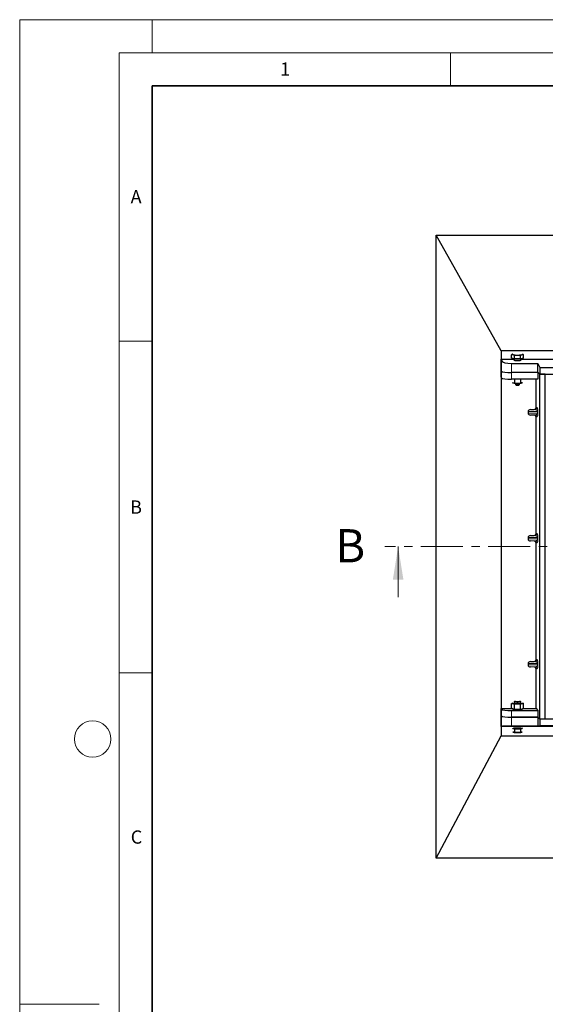
# Model space of a CAD drawing. Units: millimetres. Extents: x 0 to 420, y 0 to 297.
# Drawn here: x 0 to 79, y 148 to 297 of the extents above; entities that cross this region are included whole.
import ezdxf

# ---------------------------------------------------------------- set-up
doc = ezdxf.new("R2010")
doc.units = ezdxf.units.MM
doc.linetypes.add('CENTER', pattern=[10.16, 6.35, -1.27, 1.27, -1.27])
doc.styles.add('SLDTEXTSTYLE0', font='TXT', dxfattribs={"width": 0.605})

msp = doc.modelspace()

# ---------------------------------------------------------------- linework, layer by layer
at = {"color": 7, "linetype": 'Continuous', "lineweight": 18}
for p, q in [((0, 0), (0, 297)), ((0, 297), (420, 297)), ((20, 292), (20, 297)), ((15, 292), (415, 292)), ((15, 292), (15, 5)), ((65, 292), (65, 287)), ((15, 248.5), (20, 248.5)), ((57.1013, 209.9235), (57.1013, 217.5235)), ((15, 198.5), (20, 198.5)), ((12, 148.5), (0, 148.5))]:
    msp.add_line(p, q, dxfattribs=at)
at = {"color": 7, "linetype": 'Continuous', "lineweight": 35}
for p, q in [((20, 287), (20, 10)), ((410, 287), (20, 287))]:
    msp.add_line(p, q, dxfattribs=at)
at = {"color": 7, "linetype": 'Continuous', "lineweight": 25}
for p, q in [((72.649, 247.0535), (62.849, 264.5235)), ((62.849, 264.5235), (202.849, 264.5235)), ((62.849, 170.5235), (62.849, 264.5235)), ((193.049, 247.0535), (72.649, 247.0535)), ((72.649, 247.0535), (72.649, 245.8232)), ((74.3391, 246.5664), (74.3076, 246.5489)), ((75.9221, 246.5491), (75.891, 246.5664)), ((72.6443, 243.0761), (72.6443, 245.8238)), ((72.649, 245.8232), (72.6443, 245.8238)), ((72.6443, 245.8238), (72.7084, 245.5858)), ((72.649, 245.8232), (74.5436, 245.8232)), ((74.1913, 245.9649), (74.1913, 246.4685)), ((74.4222, 245.9093), (74.1913, 245.9649)), ((74.2027, 245.1409), (78.198, 245.1409)), ((74.315, 245.9351), (74.315, 245.9055)), ((74.6532, 245.8536), (74.4222, 245.9093)), ((74.615, 245.8186), (74.615, 245.6618)), ((74.6532, 245.8536), (74.6532, 246.3572)), ((75.115, 245.8536), (74.6532, 245.8536)), ((75.5769, 245.8536), (75.115, 245.8536)), ((75.5769, 245.8536), (75.5769, 246.3572)), ((75.8079, 245.9093), (75.5769, 245.8536)), ((75.615, 245.6618), (75.615, 245.8186)), ((75.6865, 245.8232), (81.0851, 245.8232)), ((76.0388, 245.9649), (75.8079, 245.9093)), ((75.915, 245.9055), (75.915, 245.9351)), ((76.0388, 245.9649), (76.0388, 246.4685)), ((78.198, 245.1409), (78.465, 244.5235)), ((78.198, 243.7905), (78.198, 245.1409)), ((72.7084, 243.983), (72.6443, 244.086)), ((78.198, 243.7905), (74.2027, 243.7905)), ((78.465, 243.5235), (78.198, 243.7905)), ((78.1981, 243.7905), (78.1981, 242.7807)), ((78.465, 244.5235), (187.149, 244.5235)), ((78.465, 244.5235), (78.465, 243.5235)), ((72.7084, 242.9732), (72.6443, 243.0761)), ((72.649, 243.0686), (72.649, 193.0955)), ((78.1981, 242.7807), (74.2027, 242.7807)), ((74.3732, 242.2363), (74.4269, 242.215)), ((74.4269, 242.215), (74.3808, 242.2276)), ((74.6624, 242.7807), (74.6624, 242.2305)), ((75.5861, 242.7807), (75.5861, 242.232)), ((75.854, 242.2376), (75.8124, 242.2172)), ((75.8493, 242.2276), (75.8124, 242.2172)), ((77.9029, 238.513), (77.9029, 242.7807)), ((78.465, 243.5235), (187.149, 243.5235)), ((78.4651, 191.5235), (78.4651, 243.5235)), ((79.2651, 243.5235), (78.4651, 243.5235)), ((79.2651, 191.5235), (79.2651, 243.5235)), ((76.7049, 237.8987), (76.7049, 237.6781)), ((77.065, 238.1985), (77.6093, 238.2138)), ((77.6093, 237.363), (77.065, 237.3783)), ((77.9029, 219.513), (77.9029, 237.0638)), ((76.7049, 218.8987), (76.7049, 218.6781)), ((77.065, 219.1985), (77.6093, 219.2138)), ((77.6093, 218.363), (77.065, 218.3783)), ((77.9029, 200.513), (77.9029, 218.0638)), ((76.7049, 199.8987), (76.7049, 199.6781)), ((77.065, 200.1985), (77.6093, 200.2138)), ((77.6093, 199.363), (77.065, 199.3783)), ((77.9029, 193.0955), (77.9029, 199.0638)), ((72.6443, 190.3838), (72.6443, 193.0958)), ((72.649, 193.0955), (72.6443, 193.0958)), ((72.6443, 193.0958), (72.7084, 192.9928)), ((72.649, 193.0955), (74.315, 193.0955)), ((74.1913, 193.1436), (74.1913, 193.8452)), ((74.4222, 193.0879), (74.1913, 193.1436)), ((74.315, 193.1137), (74.315, 193.0842)), ((74.3391, 193.9431), (74.3245, 193.935)), ((74.6532, 193.0322), (74.4222, 193.0879)), ((74.615, 194.1127), (74.615, 193.916)), ((74.702, 194.2029), (74.62, 194.1225)), ((74.6532, 193.0322), (74.6532, 193.7339)), ((75.6101, 194.1225), (75.5281, 194.2029)), ((75.5769, 193.0322), (75.5769, 193.7339)), ((75.5769, 193.0322), (75.8079, 193.0879)), ((75.615, 193.916), (75.615, 194.1127)), ((75.8079, 193.0879), (76.0388, 193.1436)), ((75.9056, 193.935), (75.891, 193.9431)), ((75.915, 193.0842), (75.915, 193.1137)), ((75.915, 193.0955), (77.9029, 193.0955)), ((75.9201, 193.9198), (76.0388, 193.8452)), ((76.0388, 193.1436), (76.0388, 193.8452)), ((77.9029, 193.0955), (78.1981, 192.8004)), ((72.6443, 192.086), (72.7084, 191.983)), ((74.2027, 192.8004), (78.1981, 192.8004)), ((74.2027, 191.7905), (78.198, 191.7905)), ((78.1981, 191.7905), (74.2027, 191.7905)), ((74.6532, 193.0322), (75.115, 193.0322)), ((75.115, 193.0322), (75.5769, 193.0322)), ((78.198, 191.7905), (78.465, 191.5235)), ((78.198, 191.7905), (78.198, 190.4572)), ((78.1981, 192.8004), (78.1981, 191.7905)), ((78.4651, 191.5235), (78.1981, 191.7905)), ((79.349, 191.6074), (79.2651, 191.5235)), ((72.7084, 190.4094), (72.6443, 190.3838)), ((72.6443, 190.3838), (72.649, 190.3838)), ((72.649, 190.3838), (72.649, 188.9935)), ((74.593, 190.3838), (72.649, 190.3838)), ((78.198, 190.4572), (74.2027, 190.4572)), ((74.3826, 190.1281), (74.4222, 190.1186)), ((74.4222, 190.1186), (74.3869, 190.1281)), ((74.4222, 190.1186), (74.6532, 190.0629)), ((75.5769, 190.0629), (75.8079, 190.1186)), ((81.0764, 190.3838), (75.6371, 190.3838)), ((75.8432, 190.1281), (75.8079, 190.1186)), ((75.8079, 190.1186), (75.8475, 190.1281)), ((78.465, 190.5235), (78.198, 190.4572)), ((187.149, 191.5235), (78.465, 191.5235)), ((78.465, 191.5235), (78.465, 190.5235)), ((187.149, 190.5235), (78.465, 190.5235)), ((79.2651, 191.5235), (78.4651, 191.5235)), ((62.849, 170.5235), (72.649, 188.9935)), ((72.649, 188.9935), (193.049, 188.9935)), ((74.6532, 190.0629), (74.6532, 189.5593)), ((74.6532, 190.0629), (75.115, 190.0629)), ((75.115, 190.0629), (75.5769, 190.0629)), ((75.5769, 190.0629), (75.5769, 189.5593)), ((202.849, 170.5235), (62.849, 170.5235))]:
    msp.add_line(p, q, dxfattribs=at)
at = {"color": 8, "linetype": 'Continuous', "lineweight": 18}
for p, q in [((72.7084, 245.5858), (72.7084, 243.983)), ((74.2027, 243.7905), (74.2027, 245.1409)), ((72.7084, 243.983), (72.7084, 242.9732)), ((74.2027, 242.7807), (74.2027, 243.7905)), ((76.7049, 237.8987), (78.1387, 237.8987)), ((78.1387, 237.6781), (76.7049, 237.6781)), ((77.065, 238.1985), (77.737, 238.1985)), ((77.737, 238.1985), (77.6093, 238.2138)), ((77.9029, 238.513), (78.0256, 238.4983)), ((78.1387, 237.6781), (78.1387, 237.8987)), ((78.1387, 237.8987), (78.1946, 237.8987)), ((78.1387, 237.6781), (78.1946, 237.6781)), ((78.1946, 237.8987), (78.1946, 237.6781)), ((77.065, 237.3783), (77.737, 237.3783)), ((77.6093, 237.363), (77.737, 237.3783)), ((78.0256, 237.0785), (77.9029, 237.0638)), ((76.7049, 218.8987), (78.1387, 218.8987)), ((78.1387, 218.6781), (76.7049, 218.6781)), ((77.065, 219.1985), (77.737, 219.1985)), ((77.065, 218.3783), (77.737, 218.3783)), ((77.737, 219.1985), (77.6093, 219.2138)), ((77.6093, 218.363), (77.737, 218.3783)), ((77.9029, 219.513), (78.0256, 219.4983)), ((78.1387, 218.8987), (78.1946, 218.8987)), ((78.1387, 218.6781), (78.1387, 218.8987)), ((78.1387, 218.6781), (78.1946, 218.6781)), ((78.1946, 218.8987), (78.1946, 218.6781)), ((78.0256, 218.0785), (77.9029, 218.0638)), ((77.9029, 200.513), (78.0256, 200.4983)), ((76.7049, 199.8987), (78.1387, 199.8987)), ((78.1387, 199.6781), (76.7049, 199.6781)), ((77.065, 200.1985), (77.737, 200.1985)), ((77.065, 199.3783), (77.737, 199.3783)), ((77.737, 200.1985), (77.6093, 200.2138)), ((77.6093, 199.363), (77.737, 199.3783)), ((78.0256, 199.0785), (77.9029, 199.0638)), ((78.1387, 199.6781), (78.1387, 199.8987)), ((78.1387, 199.8987), (78.1946, 199.8987)), ((78.1387, 199.6781), (78.1946, 199.6781)), ((78.1946, 199.8987), (78.1946, 199.6781)), ((72.7084, 192.9928), (72.7084, 191.983)), ((72.7084, 191.983), (72.7084, 190.4094)), ((74.2027, 191.7905), (74.2027, 192.8004)), ((74.2027, 190.4572), (74.2027, 191.7905))]:
    msp.add_line(p, q, dxfattribs=at)
at = {"color": 7, "linetype": 'CENTER', "lineweight": 18}
msp.add_line((209.1189, 217.5235), (55.1013, 217.5235), dxfattribs=at)
at = {"color": 7, "linetype": 'Continuous', "lineweight": 25, "flags": 128}
for points in [[(74.4222, 246.4836), (74.3759, 246.4967), (74.3423, 246.5105), (74.3219, 246.5248), (74.315, 246.5393), (74.3219, 246.5538), (74.3423, 246.5681), (74.3687, 246.5794)], [(75.8614, 246.5794), (75.8878, 246.5681), (75.9082, 246.5538), (75.915, 246.5393), (75.9082, 246.5248), (75.8878, 246.5105), (75.8541, 246.4967), (75.8079, 246.4836)], [(75.915, 245.9055), (75.9045, 245.8875), (75.8582, 245.8643), (75.7772, 245.843), (75.6652, 245.8247), (75.5275, 245.8101), (75.3705, 245.8), (75.2015, 245.7948), (75.0286, 245.7948), (74.8596, 245.8), (74.7026, 245.8101), (74.5649, 245.8247), (74.4529, 245.843), (74.3719, 245.8643), (74.3256, 245.8875), (74.315, 245.9055)], [(74.9112, 241.8938), (74.9921, 241.889), (75.115, 241.8864)], [(75.115, 241.8864), (75.238, 241.889), (75.3189, 241.8938)], [(74.3391, 193.9431), (74.3219, 193.9305), (74.315, 193.916), (74.3219, 193.9015), (74.3423, 193.8872), (74.3759, 193.8734), (74.4222, 193.8603)], [(74.315, 193.0842), (74.3308, 193.0622), (74.383, 193.0392), (74.4695, 193.0184), (74.5862, 193.0006), (74.7276, 192.9867), (74.8871, 192.9774), (75.0573, 192.9731), (75.2302, 192.974), (75.3977, 192.98), (75.552, 192.9909), (75.6858, 193.0061), (75.793, 193.025), (75.8684, 193.0467), (75.9087, 193.0701), (75.915, 193.0842)], [(74.615, 193.916), (74.6306, 193.8987), (74.682, 193.8812)], [(75.6101, 194.1225), (75.6139, 194.108), (75.5862, 194.0894), (75.5235, 194.0726), (75.4306, 194.0588), (75.3142, 194.0489), (75.1831, 194.0438), (75.047, 194.0438), (74.9158, 194.0489), (74.7995, 194.0588), (74.7066, 194.0726), (74.6439, 194.0894), (74.6162, 194.108), (74.62, 194.1225)], [(74.682, 193.8812), (74.7655, 193.8662), (74.875, 193.8549), (75.0022, 193.8482), (75.1378, 193.8465), (75.2717, 193.8499), (75.394, 193.8582), (75.4956, 193.8709), (75.569, 193.8868), (75.6087, 193.9049), (75.615, 193.916)], [(75.4569, 194.228), (75.5034, 194.216), (75.5311, 194.1991), (75.5218, 194.1818), (75.4764, 194.1657), (75.3988, 194.1522), (75.2961, 194.1424), (75.1772, 194.1373), (75.0529, 194.1373), (74.934, 194.1424), (74.8313, 194.1522), (74.7537, 194.1657), (74.7083, 194.1818), (74.699, 194.1991), (74.7267, 194.216), (74.7732, 194.228)], [(75.8079, 193.8603), (75.8541, 193.8734), (75.8878, 193.8872), (75.9082, 193.9015), (75.915, 193.916), (75.9082, 193.9305), (75.891, 193.9431)]]:
    msp.add_lwpolyline(points, dxfattribs=at)
at = {"color": 7, "linetype": 'Continuous', "lineweight": 18}
msp.add_circle((11, 188.5), 2.75, dxfattribs=at)
at = {"color": 7, "linetype": 'Continuous', "lineweight": 25}
for centre, radius, start, end in [((75.041, 249.8458), 3.4187, 259.571564, 271.240557), ((75.1891, 249.8458), 3.4187, 268.759443, 280.428436), ((75.0462, 245.6474), 3.4878, 259.771303, 271.281584), ((75.1944, 245.5088), 3.3491, 268.798719, 280.633052), ((75.0928, 244.6457), 2.6889, 262.897003, 270.4736), ((75.1373, 244.6457), 2.6889, 269.5264, 277.102997), ((75.041, 197.2225), 3.4187, 259.571564, 271.240557), ((75.1891, 197.2225), 3.4187, 268.759443, 280.428436), ((75.0032, 192.9574), 2.8373, 257.375776, 272.258292), ((75.041, 193.4808), 3.4187, 259.571564, 271.240557), ((75.2268, 192.9574), 2.8373, 267.741708, 282.624224), ((75.1891, 193.4808), 3.4187, 268.759443, 280.428436), ((75.041, 192.9064), 3.4187, 259.571564, 271.240557), ((75.1891, 192.9064), 3.4187, 268.759443, 280.428436)]:
    msp.add_arc(centre, radius, start, end, dxfattribs=at)
at = {"color": 8, "linetype": 'Continuous', "lineweight": 18}
for centre, radius, start, end in [((77.7262, 238.4978), 0.2995, 272.065167, 0.106664), ((77.7262, 237.079), 0.2995, 359.893336, 87.934833), ((77.7262, 219.4978), 0.2995, 272.065167, 0.106664), ((77.7262, 218.079), 0.2995, 359.893336, 87.934833), ((77.7262, 200.4978), 0.2995, 272.065167, 0.106664), ((77.7262, 199.079), 0.2995, 359.893336, 87.934833), ((75.0727, 192.6679), 2.5097, 261.049479, 270.965732), ((75.0766, 192.5679), 2.3646, 261.539378, 270.932487), ((75.1535, 192.5679), 2.3646, 269.067513, 278.460622), ((75.1573, 192.6679), 2.5097, 269.034268, 278.950521)]:
    msp.add_arc(centre, radius, start, end, dxfattribs=at)
at = {"color": 7, "linetype": 'Continuous', "lineweight": 25}
for centre, major_axis, ratio, start_param, end_param in [((74.2027, 245.6282), (1.5, 0), 0.3249197, 3.22885912, 4.71238898), ((75.115, 245.7658), (0.6, 0), 0.31378408, 2.83191676, 4.71238898), ((75.115, 244.5094), (0, -4.3112), 0.1391731, 4.40271309, 4.42937952), ((75.115, 245.7658), (0.6, 0), 0.31378408, 4.71238898, 6.5928612), ((75.115, 244.5094), (0, -4.3112), 0.1391731, 1.85380579, 1.88047222), ((74.2027, 244.0014), (1.5, 0), 0.14054083, 3.22885912, 4.71238898), ((74.2027, 244.0014), (1.5, 0), 0.14054083, 3.22885912, 4.71238898), ((74.2027, 242.9915), (1.5, 0), 0.14054083, 3.22885912, 4.71238898), ((77.078, 237.8987), (0.3731, 0), 0.80400826, 1.60570291, 3.14159265), ((77.078, 237.6781), (0.3731, 0), 0.80400826, 3.14159265, 4.6774824), ((77.6, 238.5137), (-0.3008, 0.036), 0.99013075, 1.71941536, 3.25953236), ((77.6, 237.0631), (-0.3008, -0.036), 0.99013075, 3.02365294, 4.56376995), ((77.078, 218.8987), (0.3731, 0), 0.80400826, 1.60570291, 3.14159265), ((77.078, 218.6781), (0.3731, 0), 0.80400826, 3.14159265, 4.6774824), ((77.6, 219.5137), (-0.3008, 0.036), 0.99013075, 1.71941536, 3.25953236), ((77.6, 218.0631), (-0.3008, -0.036), 0.99013075, 3.02365294, 4.56376995), ((77.6, 200.5137), (-0.3008, 0.036), 0.99013075, 1.71941536, 3.25953236), ((77.078, 199.8987), (0.3731, 0), 0.80400826, 1.60570291, 3.14159265), ((77.078, 199.6781), (0.3731, 0), 0.80400826, 3.14159265, 4.6774824), ((77.6, 199.0631), (-0.3008, -0.036), 0.99013075, 3.02365294, 4.56376995), ((74.2027, 193.0112), (1.5, 0), 0.14054083, 3.22885912, 4.71238898), ((74.2027, 192.0014), (1.5, 0), 0.14054083, 3.22885912, 4.71238898), ((74.2027, 190.4048), (1.5, 0), 0.03492077, 1.57079633, 3.05432619), ((75.115, 190.3734), (0.6, 0), 0.03543788, 1.57079633, 2.62602615), ((75.115, 190.3734), (0.6, 0), 0.03543788, 0.51556651, 1.57079633)]:
    msp.add_ellipse(centre, major_axis=major_axis, ratio=ratio, start_param=start_param, end_param=end_param, dxfattribs=at)
for points, knots in [([(74.3082, 246.548), (74.3049, 246.5466), (74.2651, 246.5296), (74.2266, 246.4978), (74.1913, 246.4685)], [0, 0, 0, 0, 0.0821336, 1, 1, 1, 1]), ([(76.0388, 246.4685), (76.0015, 246.4998), (75.963, 246.5322), (75.9232, 246.5482), (75.9219, 246.5487)], [0, 0, 0, 0, 0.96859863, 1, 1, 1, 1]), ([(74.1913, 246.4685), (74.2288, 246.4793), (74.3045, 246.5009), (74.3827, 246.4894), (74.4222, 246.4836)], [0, 0, 0, 0, 0.49545796, 1, 1, 1, 1]), ([(74.4222, 246.4836), (74.4277, 246.4822), (74.4692, 246.4716), (74.5473, 246.4373), (74.6177, 246.3841), (74.6532, 246.3572)], [0, 0, 0, 0, 0.07008577, 0.53078223, 1, 1, 1, 1]), ([(74.6532, 246.3572), (74.6815, 246.3651), (74.8318, 246.4069), (74.9882, 246.4185), (75.115, 246.4279)], [0, 0, 0, 0, 0.18869645, 1, 1, 1, 1]), ([(75.115, 246.4279), (75.1485, 246.4273), (75.3048, 246.4242), (75.4572, 246.3867), (75.5769, 246.3572)], [0, 0, 0, 0, 0.2143775, 1, 1, 1, 1]), ([(75.5769, 246.3572), (75.6144, 246.386), (75.6901, 246.4442), (75.7684, 246.4704), (75.8079, 246.4836)], [0, 0, 0, 0, 0.49545796, 1, 1, 1, 1]), ([(75.8079, 246.4836), (75.8133, 246.4849), (75.8548, 246.4942), (75.933, 246.4976), (76.0033, 246.4783), (76.0388, 246.4685)], [0, 0, 0, 0, 0.07008577, 0.53078223, 1, 1, 1, 1]), ([(74.4269, 242.215), (74.4324, 242.2138), (74.4747, 242.2045), (74.5544, 242.2013), (74.6262, 242.2207), (74.6624, 242.2305)], [0, 0, 0, 0, 0.07008577, 0.53078223, 1, 1, 1, 1]), ([(74.6624, 242.2305), (74.7374, 242.2108), (74.8888, 242.1712), (75.0453, 242.1641), (75.1242, 242.1605)], [0, 0, 0, 0, 0.495457963, 1, 1, 1, 1]), ([(75.1242, 242.1605), (75.1352, 242.1606), (75.2181, 242.1613), (75.3744, 242.177), (75.5151, 242.2135), (75.5861, 242.232)], [0, 0, 0, 0, 0.07008577, 0.53078223, 1, 1, 1, 1]), ([(75.8124, 242.2172), (75.7918, 242.2132), (75.7152, 242.1981), (75.6406, 242.2177), (75.5861, 242.232)], [0, 0, 0, 0, 0.268633605, 1, 1, 1, 1]), ([(74.1913, 193.8452), (74.2286, 193.8765), (74.2671, 193.9089), (74.3069, 193.9249), (74.3082, 193.9254)], [0, 0, 0, 0, 0.96859863, 1, 1, 1, 1]), ([(74.1913, 193.8452), (74.2107, 193.8512), (74.286, 193.8746), (74.3642, 193.8664), (74.4222, 193.8603)], [0, 0, 0, 0, 0.25755135, 1, 1, 1, 1]), ([(74.4222, 193.8603), (74.4432, 193.8542), (74.5214, 193.8315), (74.5975, 193.7751), (74.6532, 193.7339)], [0, 0, 0, 0, 0.26863361, 1, 1, 1, 1]), ([(75.115, 193.8046), (75.1041, 193.8046), (75.0212, 193.8039), (74.8649, 193.7885), (74.7242, 193.7522), (74.6532, 193.7339)], [0, 0, 0, 0, 0.07008577, 0.53078223, 1, 1, 1, 1]), ([(75.5769, 193.7339), (75.5019, 193.7537), (75.3505, 193.7936), (75.194, 193.8009), (75.115, 193.8046)], [0, 0, 0, 0, 0.49545796, 1, 1, 1, 1]), ([(75.8079, 193.8603), (75.8024, 193.8589), (75.7609, 193.8483), (75.6828, 193.814), (75.6124, 193.7608), (75.5769, 193.7339)], [0, 0, 0, 0, 0.07008577, 0.53078223, 1, 1, 1, 1]), ([(76.0388, 193.8452), (76.0013, 193.856), (75.9256, 193.8776), (75.8473, 193.8661), (75.8079, 193.8603)], [0, 0, 0, 0, 0.495457963, 1, 1, 1, 1]), ([(74.6532, 189.5593), (74.6157, 189.5486), (74.54, 189.5269), (74.4617, 189.5384), (74.4222, 189.5442)], [0, 0, 0, 0, 0.49545796, 1, 1, 1, 1]), ([(75.115, 189.4886), (74.9882, 189.498), (74.8318, 189.5096), (74.6815, 189.5514), (74.6532, 189.5593)], [0, 0, 0, 0, 0.81130355, 1, 1, 1, 1]), ([(75.5769, 189.5593), (75.4572, 189.5298), (75.3048, 189.4923), (75.1485, 189.4892), (75.115, 189.4886)], [0, 0, 0, 0, 0.7856225, 1, 1, 1, 1]), ([(75.8079, 189.5442), (75.8024, 189.543), (75.7609, 189.5336), (75.6828, 189.5303), (75.6124, 189.5496), (75.5769, 189.5593)], [0, 0, 0, 0, 0.07008577, 0.53078223, 1, 1, 1, 1])]:
    msp.add_open_spline(points, degree=3, knots=knots, dxfattribs=at)
at = {"color": 8, "linetype": 'Continuous', "lineweight": 18}
for points, knots in [([(78.1387, 237.8987), (78.1384, 237.908), (78.1376, 237.9277), (78.129, 237.9683), (78.1079, 238.0168), (78.0702, 238.0668), (78.0201, 238.1111), (77.957, 238.1488), (77.8867, 238.1763), (77.8115, 238.1939), (77.7617, 238.197), (77.737, 238.1985)], [0, 0, 0, 0, 0.02332053, 0.04924062, 0.11530744, 0.21018812, 0.33714952, 0.47881666, 0.65536117, 0.8292081, 1, 1, 1, 1]), ([(77.737, 237.3783), (77.7617, 237.3798), (77.8115, 237.3829), (77.8867, 237.4004), (77.957, 237.428), (78.0201, 237.4657), (78.0702, 237.5099), (78.1079, 237.56), (78.129, 237.6085), (78.1376, 237.6491), (78.1384, 237.6688), (78.1387, 237.6781)], [0, 0, 0, 0, 0.17079188, 0.34463879, 0.52118012, 0.6628504, 0.78980957, 0.88469245, 0.95075892, 0.97667912, 1, 1, 1, 1]), ([(78.0256, 238.4983), (78.0467, 238.4885), (78.0877, 238.4692), (78.1357, 238.3612), (78.1667, 238.2314), (78.1826, 238.1265), (78.1927, 238.0142), (78.194, 237.9352), (78.1946, 237.8987)], [0, 0, 0, 0, 0.31098594, 0.6071606, 0.73262492, 0.83805746, 0.92522937, 1, 1, 1, 1]), ([(78.1946, 237.6781), (78.194, 237.6416), (78.1927, 237.5626), (78.1826, 237.4503), (78.1667, 237.3454), (78.1357, 237.2155), (78.0877, 237.1075), (78.0467, 237.0883), (78.0256, 237.0785)], [0, 0, 0, 0, 0.07477063, 0.16194254, 0.26737508, 0.3928394, 0.68901406, 1, 1, 1, 1]), ([(78.1387, 218.8987), (78.1384, 218.908), (78.1376, 218.9277), (78.129, 218.9683), (78.1079, 219.0168), (78.0702, 219.0668), (78.0201, 219.1111), (77.957, 219.1488), (77.8867, 219.1763), (77.8115, 219.1939), (77.7617, 219.197), (77.737, 219.1985)], [0, 0, 0, 0, 0.02332053, 0.04924062, 0.11530744, 0.21018812, 0.33714952, 0.47881666, 0.65536117, 0.8292081, 1, 1, 1, 1]), ([(77.737, 218.3783), (77.7617, 218.3798), (77.8115, 218.3829), (77.8867, 218.4004), (77.957, 218.428), (78.0201, 218.4657), (78.0702, 218.5099), (78.1079, 218.56), (78.129, 218.6085), (78.1376, 218.6491), (78.1384, 218.6688), (78.1387, 218.6781)], [0, 0, 0, 0, 0.170791877, 0.34463879, 0.521180123, 0.662850403, 0.789809568, 0.884692453, 0.950758923, 0.976679122, 1, 1, 1, 1]), ([(78.0256, 219.4983), (78.0467, 219.4885), (78.0877, 219.4692), (78.1357, 219.3612), (78.1667, 219.2314), (78.1826, 219.1265), (78.1927, 219.0142), (78.194, 218.9352), (78.1946, 218.8987)], [0, 0, 0, 0, 0.31098594, 0.6071606, 0.73262492, 0.83805746, 0.92522937, 1, 1, 1, 1]), ([(78.1946, 218.6781), (78.194, 218.6416), (78.1927, 218.5626), (78.1826, 218.4503), (78.1667, 218.3454), (78.1357, 218.2155), (78.0877, 218.1075), (78.0467, 218.0883), (78.0256, 218.0785)], [0, 0, 0, 0, 0.07477063, 0.16194254, 0.26737508, 0.3928394, 0.68901406, 1, 1, 1, 1]), ([(78.0256, 200.4983), (78.0467, 200.4885), (78.0877, 200.4692), (78.1357, 200.3612), (78.1667, 200.2314), (78.1826, 200.1265), (78.1927, 200.0142), (78.194, 199.9352), (78.1946, 199.8987)], [0, 0, 0, 0, 0.31098594, 0.6071606, 0.73262492, 0.83805746, 0.92522937, 1, 1, 1, 1]), ([(78.1387, 199.8987), (78.1384, 199.908), (78.1376, 199.9277), (78.129, 199.9683), (78.1079, 200.0168), (78.0702, 200.0668), (78.0201, 200.1111), (77.957, 200.1488), (77.8867, 200.1763), (77.8115, 200.1939), (77.7617, 200.197), (77.737, 200.1985)], [0, 0, 0, 0, 0.02332053, 0.04924062, 0.11530744, 0.21018812, 0.33714952, 0.47881666, 0.65536117, 0.8292081, 1, 1, 1, 1]), ([(77.737, 199.3783), (77.7617, 199.3798), (77.8115, 199.3829), (77.8867, 199.4004), (77.957, 199.428), (78.0201, 199.4657), (78.0702, 199.5099), (78.1079, 199.56), (78.129, 199.6085), (78.1376, 199.6491), (78.1384, 199.6688), (78.1387, 199.6781)], [0, 0, 0, 0, 0.17079188, 0.34463879, 0.52118012, 0.6628504, 0.78980957, 0.88469245, 0.95075892, 0.97667912, 1, 1, 1, 1]), ([(78.1946, 199.6781), (78.194, 199.6416), (78.1927, 199.5626), (78.1826, 199.4503), (78.1667, 199.3454), (78.1357, 199.2155), (78.0877, 199.1075), (78.0467, 199.0883), (78.0256, 199.0785)], [0, 0, 0, 0, 0.074770631, 0.161942541, 0.267375077, 0.392839399, 0.689014056, 1, 1, 1, 1])]:
    msp.add_open_spline(points, degree=3, knots=knots, dxfattribs=at)
at = {"color": 7, "linetype": 'Continuous', "lineweight": 18}
msp.add_solid([(57.1013, 217.5235), (56.3013, 212.5235), (57.9013, 212.5235)], dxfattribs=at)

# ---------------------------------------------------------------- texts
at = {"color": 7, "linetype": 'Continuous', "lineweight": 18, "char_height": 2, "attachment_point": 2, "style": 'SLDTEXTSTYLE0'}
for s, insert in [('1', (40.051, 290.553)), ('A', (17.561, 271.2966)), ('B', (17.5517, 224.4926)), ('C', (17.6275, 174.7262))]:
    msp.add_mtext(s, dxfattribs=dict(at, insert=insert))
at = {"color": 7, "linetype": 'Continuous', "insert": (47.6387, 220.1619), "char_height": 5, "attachment_point": 1, "style": 'SLDTEXTSTYLE0'}
msp.add_mtext('B', dxfattribs=at)

doc.saveas('drawing.dxf')
